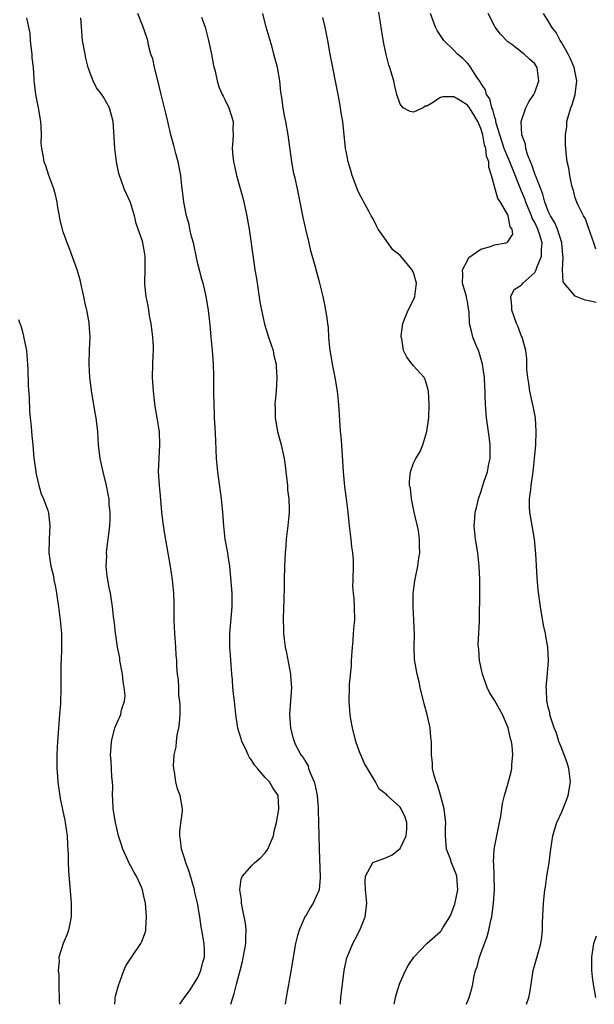
# Model space of a CAD drawing. Units: inches. Extents: x 2511000 to 2514000, y 1554000 to 1557000.
# Drawn here: x 2511425 to 2511510, y 1554000 to 1554146 of the extents above; entities that cross this region are included whole.
import ezdxf

# ---------------------------------------------------------------- set-up
doc = ezdxf.new("R2010")
doc.units = ezdxf.units.IN
doc.header["$MEASUREMENT"] = 0
doc.layers.add('LD25111554_2ft', color=54, linetype='Continuous')

msp = doc.modelspace()

# ---------------------------------------------------------------- linework, layer by layer
at = {"layer": 'LD25111554_2ft'}
for points, elevation in [([(2511490.82, 1554000), (2511491, 1554000.38), (2511491.24, 1554001), (2511491.65, 1554002.35), (2511491.81, 1554003), (2511491.97, 1554003.97), (2511492.2, 1554005), (2511492.43, 1554005.57), (2511492.78, 1554007), (2511493, 1554007.53), (2511493.95, 1554010.05), (2511494.2, 1554011), (2511494.5, 1554012.5), (2511494.63, 1554013), (2511494.89, 1554015), (2511495.01, 1554017), (2511494.98, 1554019), (2511494.91, 1554020.91), (2511494.89, 1554021), (2511494.97, 1554023), (2511495.77, 1554027), (2511495.94, 1554027.94), (2511496.21, 1554029.79), (2511496.49, 1554031), (2511497, 1554032.66), (2511497.5, 1554034.5), (2511497.59, 1554035), (2511497.58, 1554035.58), (2511497.74, 1554037), (2511497.66, 1554038.34), (2511497.54, 1554039), (2511497.41, 1554039.41), (2511497.05, 1554041), (2511496.19, 1554043), (2511495.78, 1554043.78), (2511495, 1554045.13), (2511494.28, 1554046.27), (2511493.91, 1554047), (2511493.24, 1554049), (2511492.81, 1554051), (2511492.68, 1554052.68), (2511492.63, 1554053), (2511492.62, 1554053.38), (2511492.78, 1554056.78), (2511492.82, 1554057.18), (2511492.87, 1554061), (2511492.86, 1554063), (2511492.76, 1554065), (2511492.54, 1554067), (2511492.22, 1554069), (2511492.02, 1554071), (2511492.08, 1554072.08), (2511492.16, 1554073), (2511492.34, 1554073.66), (2511492.65, 1554075), (2511493, 1554076), (2511493.46, 1554077.46), (2511493.98, 1554079), (2511494.2, 1554080.2), (2511494.39, 1554081), (2511494.4, 1554083), (2511494.25, 1554084.25), (2511493.83, 1554087), (2511493.68, 1554089), (2511493.66, 1554090.34), (2511493.64, 1554091), (2511493.59, 1554091.59), (2511493.53, 1554093), (2511493.22, 1554095), (2511492.73, 1554096.73), (2511492.63, 1554097), (2511492.35, 1554097.65), (2511491.83, 1554099), (2511491.68, 1554099.68), (2511491.31, 1554101), (2511491.24, 1554102.76), (2511491.22, 1554103), (2511491.17, 1554103.17), (2511491, 1554104.27), (2511490.85, 1554104.85), (2511490.85, 1554105), (2511490.82, 1554105.18), (2511490.26, 1554107), (2511490.31, 1554108.31), (2511490.26, 1554109), (2511491, 1554110.36), (2511491.21, 1554110.79), (2511493, 1554112.05), (2511494.43, 1554112.43), (2511495, 1554112.67), (2511496.75, 1554113), (2511496.94, 1554113.06), (2511497, 1554113.13), (2511497.72, 1554114.28), (2511497.63, 1554115), (2511497.37, 1554115.37), (2511497.06, 1554117), (2511497, 1554117.13), (2511495.89, 1554119), (2511495.54, 1554119.54), (2511494.6, 1554123), (2511494.19, 1554124.19), (2511494.17, 1554125), (2511493.84, 1554125.84), (2511493.74, 1554127), (2511493.55, 1554127.55), (2511493.29, 1554129), (2511493, 1554129.97), (2511492.55, 1554131), (2511491.97, 1554131.97), (2511491.31, 1554133), (2511491, 1554133.4), (2511489.91, 1554134.09), (2511489, 1554134.63), (2511487.33, 1554134.67), (2511487, 1554134.56), (2511485.59, 1554133.59), (2511485, 1554133.28), (2511484.74, 1554133.26), (2511484.43, 1554133), (2511483, 1554132.39), (2511482.49, 1554132.49), (2511481.47, 1554133), (2511481, 1554133.58), (2511480.52, 1554135), (2511480.25, 1554136.25), (2511480.06, 1554137), (2511479.68, 1554138.32), (2511479.47, 1554139), (2511479.34, 1554139.34), (2511478.93, 1554140.93), (2511478.58, 1554142.58), (2511478.28, 1554144.28), (2511478.04, 1554145.96), (2511477.74, 1554147.74)], 7278), ([(2511438.65, 1554000), (2511438.73, 1554000.73), (2511438.74, 1554001), (2511438.78, 1554001.22), (2511439.2, 1554002.8), (2511439.49, 1554003.49), (2511440.03, 1554005), (2511440.3, 1554005.7), (2511441.08, 1554006.92), (2511442.55, 1554009), (2511442.7, 1554009.3), (2511443.23, 1554010.77), (2511443.26, 1554011), (2511443.26, 1554011.26), (2511443.38, 1554013), (2511443.23, 1554015), (2511443, 1554016.06), (2511442.77, 1554017), (2511442.61, 1554017.39), (2511441.88, 1554019), (2511441.55, 1554019.55), (2511441, 1554020.61), (2511440.86, 1554020.86), (2511439.88, 1554023), (2511439.65, 1554023.65), (2511439.23, 1554025), (2511439, 1554025.89), (2511438.75, 1554027), (2511438.43, 1554029), (2511438.39, 1554030.39), (2511438.33, 1554031), (2511438.36, 1554032.36), (2511438.33, 1554033), (2511438.25, 1554033.75), (2511438.12, 1554036.12), (2511438.04, 1554037), (2511438.13, 1554038.13), (2511438.17, 1554039), (2511438.69, 1554041), (2511439, 1554041.8), (2511439.55, 1554043), (2511439.68, 1554043.69), (2511440.11, 1554045), (2511440.2, 1554045.8), (2511440.08, 1554047), (2511439.89, 1554047.89), (2511439.79, 1554049), (2511439.44, 1554051), (2511439.4, 1554051.4), (2511439.09, 1554053), (2511438.82, 1554054.82), (2511438.79, 1554055), (2511438.62, 1554056.62), (2511438.48, 1554057.52), (2511438.32, 1554059), (2511438.02, 1554061), (2511437.85, 1554061.85), (2511437.66, 1554063), (2511437.56, 1554063.55), (2511437.41, 1554065), (2511437.49, 1554066.51), (2511437.46, 1554067), (2511437.48, 1554067.48), (2511437.7, 1554069), (2511437.76, 1554069.76), (2511437.91, 1554071), (2511437.97, 1554071.97), (2511437.97, 1554073), (2511437.85, 1554074.15), (2511437.83, 1554075), (2511437.7, 1554075.7), (2511437.44, 1554077), (2511436.94, 1554079), (2511436.5, 1554081), (2511436.27, 1554083), (2511436.14, 1554085), (2511435.91, 1554087), (2511435.78, 1554087.78), (2511435.55, 1554089), (2511435.25, 1554090.75), (2511434.96, 1554093), (2511434.87, 1554095), (2511434.91, 1554097.09), (2511434.99, 1554099), (2511434.87, 1554101), (2511434.85, 1554101.15), (2511434.5, 1554103), (2511434.21, 1554104.21), (2511434.07, 1554105), (2511433.65, 1554107), (2511433.52, 1554107.52), (2511433.1, 1554109), (2511432.01, 1554112.01), (2511431.6, 1554113), (2511431, 1554114.63), (2511430.89, 1554115), (2511430.53, 1554116.53), (2511430.46, 1554117), (2511430.22, 1554118.22), (2511430.11, 1554119), (2511429.91, 1554119.91), (2511429.6, 1554121), (2511428.87, 1554123), (2511428.41, 1554124.41), (2511428.17, 1554125), (2511428.02, 1554125.98), (2511427.82, 1554127), (2511427.76, 1554127.76), (2511427.77, 1554129), (2511427.73, 1554130.27), (2511427.68, 1554131), (2511427.37, 1554133), (2511426.94, 1554135), (2511426.73, 1554136.73), (2511426.71, 1554137), (2511426.72, 1554137.28), (2511426.59, 1554139), (2511426.42, 1554140.42), (2511426.4, 1554141), (2511426.3, 1554141.7), (2511426.15, 1554143), (2511426.1, 1554144.1), (2511425.92, 1554145), (2511425.62, 1554146.38)], 7290), ([(2511448.31, 1554000), (2511448.99, 1554001), (2511449.86, 1554002.14), (2511451, 1554003.97), (2511451.46, 1554005), (2511451.75, 1554006.25), (2511451.98, 1554007), (2511451.97, 1554007.97), (2511451.92, 1554009), (2511451.59, 1554011), (2511451.49, 1554011.49), (2511451.27, 1554013), (2511450.94, 1554015), (2511450.57, 1554016.57), (2511450.49, 1554017), (2511449.71, 1554019.71), (2511449.21, 1554021), (2511449, 1554021.7), (2511448.56, 1554023), (2511448.42, 1554024.42), (2511448.31, 1554025), (2511448.31, 1554025.69), (2511448.72, 1554028.72), (2511448.72, 1554029), (2511448.39, 1554031), (2511447.99, 1554031.99), (2511447.73, 1554033), (2511447.53, 1554034.47), (2511447.41, 1554035), (2511447.39, 1554035.39), (2511447.48, 1554037), (2511447.78, 1554038.22), (2511447.84, 1554039), (2511447.95, 1554039.95), (2511448.19, 1554041), (2511448.28, 1554041.72), (2511448.36, 1554043), (2511448.36, 1554044.36), (2511448.32, 1554045), (2511448.18, 1554045.82), (2511448.15, 1554047), (2511448.13, 1554048.13), (2511447.98, 1554049), (2511447.89, 1554050.11), (2511447.86, 1554051), (2511447.79, 1554051.79), (2511447.71, 1554053), (2511447.63, 1554054.37), (2511447.56, 1554055), (2511447.49, 1554057), (2511447.46, 1554059.46), (2511447.41, 1554061), (2511447.22, 1554063), (2511446.94, 1554064.94), (2511446.05, 1554070.06), (2511445.79, 1554071.79), (2511445.65, 1554073), (2511445.45, 1554075.45), (2511445.31, 1554077), (2511445.18, 1554079), (2511445.24, 1554081), (2511445.37, 1554083), (2511445.28, 1554085), (2511445.23, 1554085.23), (2511444.97, 1554087), (2511444.68, 1554088.68), (2511444.39, 1554091), (2511444.32, 1554092.32), (2511444.26, 1554093), (2511444.3, 1554095), (2511444.34, 1554096.34), (2511444.39, 1554097), (2511444.39, 1554097.61), (2511444.33, 1554099), (2511444.08, 1554101), (2511443.84, 1554102.16), (2511443.71, 1554103), (2511443.63, 1554103.63), (2511443.33, 1554105), (2511443.15, 1554106.85), (2511443.14, 1554107.14), (2511443.19, 1554109), (2511443.2, 1554111), (2511443, 1554112.2), (2511442.77, 1554113.23), (2511442.16, 1554115), (2511441.84, 1554115.84), (2511441.61, 1554117), (2511441, 1554118.98), (2511440.34, 1554120.34), (2511440.08, 1554121), (2511439.58, 1554122.42), (2511439.35, 1554123), (2511439.28, 1554123.28), (2511438.92, 1554125), (2511438.68, 1554127), (2511438.6, 1554128.6), (2511438.52, 1554129.48), (2511438.41, 1554131), (2511437.89, 1554133), (2511437, 1554134.62), (2511436.76, 1554135), (2511435.96, 1554135.96), (2511435.48, 1554137), (2511435, 1554138.17), (2511434.74, 1554139), (2511434.38, 1554140.38), (2511434.25, 1554141), (2511433.9, 1554143), (2511433.63, 1554146.37)], 7288), ([(2511455.89, 1554000), (2511456.39, 1554001.61), (2511456.72, 1554003), (2511457.27, 1554005), (2511457.63, 1554006.37), (2511457.94, 1554007.94), (2511458.11, 1554009), (2511458.1, 1554009.9), (2511458.18, 1554011), (2511458.07, 1554012.07), (2511457.89, 1554013), (2511457.55, 1554014.45), (2511457.47, 1554015), (2511457.49, 1554015.49), (2511457.24, 1554017), (2511457.41, 1554018.59), (2511457.6, 1554019), (2511459, 1554020.62), (2511459.41, 1554021), (2511460.28, 1554021.72), (2511461, 1554022.47), (2511461.37, 1554023), (2511461.61, 1554023.61), (2511462.21, 1554025), (2511462.33, 1554025.67), (2511462.69, 1554027), (2511463, 1554028.97), (2511463, 1554029.1), (2511462.9, 1554031), (2511462.13, 1554032.13), (2511461.65, 1554033), (2511461, 1554033.63), (2511459.84, 1554035), (2511459.44, 1554035.44), (2511459, 1554036.19), (2511458.64, 1554036.64), (2511458.46, 1554037), (2511458.05, 1554037.95), (2511457.53, 1554039), (2511457.4, 1554039.4), (2511456.95, 1554040.95), (2511456.63, 1554043), (2511456.42, 1554045), (2511456.32, 1554045.68), (2511456.2, 1554047), (2511456.14, 1554048.14), (2511456.02, 1554049), (2511455.82, 1554051.82), (2511455.76, 1554053), (2511455.75, 1554055), (2511456.1, 1554059), (2511456.07, 1554060.07), (2511456.08, 1554061), (2511455.85, 1554063.85), (2511455.72, 1554065), (2511455.49, 1554066.52), (2511455.43, 1554067), (2511455.07, 1554069), (2511454.84, 1554071), (2511454.71, 1554073), (2511454.52, 1554075), (2511453.97, 1554079), (2511453.78, 1554081), (2511453.73, 1554082.27), (2511453.65, 1554083.65), (2511453.57, 1554085.58), (2511453.49, 1554087), (2511453.49, 1554087.49), (2511453.4, 1554089), (2511453.37, 1554090.63), (2511453.38, 1554091.38), (2511453.36, 1554093.36), (2511453.32, 1554095), (2511453.16, 1554097), (2511452.96, 1554099), (2511452.8, 1554100.8), (2511452.56, 1554103), (2511452.24, 1554105), (2511452.03, 1554105.97), (2511451.78, 1554107), (2511451.59, 1554107.59), (2511451, 1554109.86), (2511450.79, 1554110.79), (2511450.33, 1554113), (2511450.07, 1554113.93), (2511449.83, 1554115), (2511449.7, 1554115.7), (2511449.3, 1554117), (2511448.9, 1554119), (2511448.72, 1554120.72), (2511448.62, 1554121.38), (2511448.46, 1554123), (2511448.08, 1554125), (2511447.75, 1554126.25), (2511447.41, 1554127.41), (2511446.99, 1554128.99), (2511446.52, 1554131), (2511446.22, 1554132.22), (2511446.05, 1554133), (2511445.55, 1554135), (2511445, 1554137.29), (2511444.56, 1554139), (2511444.29, 1554140.29), (2511444.04, 1554141), (2511443.68, 1554142.32), (2511443.56, 1554143), (2511443.44, 1554143.44), (2511442.85, 1554145.15), (2511442.11, 1554147)], 7286), ([(2511451.53, 1554146.47), (2511452.07, 1554145), (2511452.59, 1554143), (2511453.03, 1554141), (2511453.32, 1554139.32), (2511453.55, 1554138.45), (2511453.84, 1554137), (2511454.13, 1554136.13), (2511454.6, 1554135), (2511454.73, 1554134.73), (2511455, 1554134.27), (2511455.61, 1554133), (2511456.25, 1554131), (2511456.21, 1554129.79), (2511456.22, 1554129), (2511456.18, 1554128.18), (2511456.08, 1554127), (2511456.17, 1554125.83), (2511456.27, 1554125), (2511456.42, 1554124.42), (2511456.72, 1554123), (2511457.66, 1554119.66), (2511457.83, 1554119), (2511458.27, 1554117), (2511458.36, 1554116.36), (2511458.6, 1554115), (2511459.19, 1554110.81), (2511459.46, 1554109), (2511459.69, 1554107.69), (2511459.78, 1554107), (2511460.21, 1554104.21), (2511460.43, 1554103), (2511460.9, 1554100.9), (2511461.5, 1554099), (2511462.15, 1554097), (2511462.28, 1554096.28), (2511462.61, 1554095), (2511462.62, 1554094.62), (2511462.74, 1554093), (2511462.62, 1554091), (2511462.47, 1554089.53), (2511462.44, 1554089), (2511462.46, 1554088.46), (2511462.46, 1554087), (2511462.8, 1554085), (2511463.34, 1554083), (2511463.81, 1554081), (2511463.96, 1554079.96), (2511464.07, 1554079), (2511464.28, 1554077), (2511464.32, 1554076.32), (2511464.49, 1554075), (2511464.55, 1554073.45), (2511464.54, 1554073), (2511464.49, 1554072.49), (2511464.36, 1554071), (2511464.1, 1554069), (2511464.04, 1554068.04), (2511463.94, 1554067), (2511463.88, 1554065), (2511463.83, 1554063), (2511463.8, 1554062.2), (2511463.74, 1554059.74), (2511463.7, 1554059), (2511463.67, 1554057), (2511463.72, 1554055.72), (2511463.73, 1554055), (2511463.8, 1554054.2), (2511463.95, 1554053), (2511464.14, 1554052.14), (2511464.74, 1554049), (2511464.74, 1554048.74), (2511464.88, 1554047), (2511464.58, 1554043), (2511464.73, 1554041), (2511465, 1554039.96), (2511465.27, 1554039), (2511465.49, 1554038.51), (2511466.29, 1554037), (2511466.64, 1554036.64), (2511467, 1554035.93), (2511467.36, 1554035.36), (2511467.44, 1554035), (2511467.65, 1554034.35), (2511468.27, 1554033), (2511468.42, 1554032.42), (2511468.7, 1554031), (2511468.83, 1554029.17), (2511468.83, 1554028.83), (2511468.96, 1554025.04), (2511468.99, 1554023), (2511469.17, 1554018.83), (2511469, 1554016.97), (2511468.12, 1554015), (2511467.68, 1554014.32), (2511467, 1554013.13), (2511466.94, 1554013.06), (2511466.01, 1554011), (2511465.77, 1554010.23), (2511465.48, 1554009), (2511465.13, 1554007), (2511464.84, 1554005.16), (2511464.09, 1554001), (2511463.93, 1554000)], 7284), ([(2511472.18, 1554000), (2511472.18, 1554000.18), (2511472.21, 1554001), (2511472.44, 1554003), (2511472.71, 1554005), (2511472.75, 1554005.25), (2511473.12, 1554006.88), (2511473.16, 1554007), (2511473.99, 1554009), (2511474.33, 1554009.67), (2511475.03, 1554011), (2511475.84, 1554013), (2511476.08, 1554015), (2511476, 1554016), (2511475.89, 1554017), (2511475.82, 1554018.18), (2511475.89, 1554019), (2511476.92, 1554020.92), (2511476.97, 1554021.03), (2511479, 1554021.8), (2511479.82, 1554022.18), (2511481, 1554023.14), (2511481.93, 1554025), (2511482.01, 1554025.99), (2511482.03, 1554027), (2511481.76, 1554027.76), (2511481.17, 1554029), (2511481, 1554029.25), (2511479.09, 1554031), (2511479, 1554031.11), (2511477.92, 1554031.92), (2511477.34, 1554033), (2511476.18, 1554035), (2511475.72, 1554035.72), (2511475, 1554037.44), (2511474.43, 1554039), (2511473.95, 1554041), (2511473.71, 1554042.29), (2511473.61, 1554043), (2511473.57, 1554043.57), (2511473.43, 1554045), (2511473.48, 1554047), (2511473.5, 1554047.5), (2511473.78, 1554050.22), (2511473.81, 1554051), (2511473.93, 1554053), (2511474.03, 1554053.97), (2511474.12, 1554055), (2511474.19, 1554056.19), (2511474.27, 1554057), (2511474.26, 1554059), (2511474.2, 1554060.2), (2511474.1, 1554061), (2511474.02, 1554061.98), (2511474.03, 1554063), (2511474.11, 1554065), (2511474.1, 1554065.9), (2511474.01, 1554067), (2511473.86, 1554067.86), (2511473.75, 1554069), (2511473.5, 1554071), (2511473.47, 1554071.47), (2511473.31, 1554073), (2511473.07, 1554075), (2511472.81, 1554076.81), (2511472.59, 1554079), (2511472.34, 1554083), (2511472.25, 1554084.25), (2511472.17, 1554085), (2511472.11, 1554085.89), (2511471.93, 1554089), (2511471.71, 1554091), (2511471.36, 1554093), (2511470.96, 1554095), (2511470.59, 1554097.41), (2511470.44, 1554099), (2511470.37, 1554100.37), (2511470.28, 1554101), (2511470.15, 1554102.15), (2511469.85, 1554103.85), (2511469.59, 1554105), (2511469.1, 1554107), (2511468.64, 1554108.64), (2511468.42, 1554109.58), (2511467.78, 1554111.78), (2511467.5, 1554113), (2511467, 1554115), (2511466.56, 1554117), (2511466.2, 1554119), (2511465.79, 1554121), (2511465.42, 1554122.58), (2511465.25, 1554123.25), (2511464.92, 1554125), (2511464.42, 1554129), (2511464.06, 1554131), (2511463.86, 1554131.86), (2511463.65, 1554133), (2511463.44, 1554134.56), (2511463.32, 1554135.32), (2511463.15, 1554137), (2511462.8, 1554139), (2511462.28, 1554141), (2511462.01, 1554142.01), (2511461.12, 1554145), (2511460.63, 1554147)], 7282), ([(2511480.15, 1554000), (2511480.2, 1554000.2), (2511480.34, 1554001), (2511480.46, 1554001.54), (2511480.91, 1554003), (2511481, 1554003.24), (2511481.79, 1554005), (2511482.23, 1554005.77), (2511483.03, 1554006.97), (2511484.99, 1554009), (2511487, 1554010.82), (2511487.09, 1554010.91), (2511487.15, 1554011), (2511487.35, 1554011.35), (2511488.38, 1554013), (2511488.59, 1554013.41), (2511489.12, 1554014.88), (2511489.56, 1554017), (2511489.42, 1554019), (2511489.32, 1554019.32), (2511489, 1554020.15), (2511488.64, 1554021), (2511488.47, 1554021.53), (2511487.92, 1554023), (2511487.76, 1554025), (2511487.75, 1554026.25), (2511487.78, 1554027), (2511487.72, 1554027.72), (2511487.57, 1554029), (2511487.02, 1554031.02), (2511486.55, 1554032.55), (2511486.34, 1554033), (2511486.05, 1554033.95), (2511485.81, 1554035), (2511485.8, 1554035.8), (2511485.65, 1554037), (2511485.68, 1554037.68), (2511485.66, 1554039), (2511485.59, 1554039.59), (2511485.47, 1554041), (2511485.02, 1554042.98), (2511484.56, 1554044.56), (2511483.99, 1554047), (2511483.83, 1554047.83), (2511483.53, 1554049), (2511483.16, 1554051.16), (2511483.11, 1554053), (2511483.13, 1554054.87), (2511483.04, 1554057), (2511482.93, 1554059), (2511482.97, 1554060.97), (2511483.19, 1554062.81), (2511483.31, 1554063.31), (2511483.62, 1554065), (2511483.78, 1554066.22), (2511483.96, 1554067), (2511483.91, 1554067.91), (2511483.91, 1554069), (2511483.72, 1554070.28), (2511483.11, 1554073), (2511482.69, 1554075), (2511482.55, 1554076.56), (2511482.42, 1554077), (2511482.4, 1554077.6), (2511482.58, 1554079), (2511483, 1554080.29), (2511483.37, 1554081), (2511483.99, 1554082.01), (2511484.38, 1554083), (2511484.97, 1554085), (2511485.26, 1554087), (2511485.34, 1554089), (2511485.22, 1554091), (2511485.19, 1554091.19), (2511484.71, 1554092.71), (2511484.56, 1554093), (2511483, 1554094.72), (2511482.79, 1554095), (2511482, 1554096), (2511481.54, 1554097), (2511481.26, 1554098.74), (2511481.18, 1554099), (2511481.19, 1554099.19), (2511481.44, 1554101), (2511481.84, 1554102.16), (2511482.19, 1554103), (2511483, 1554104.54), (2511483.18, 1554105), (2511483.46, 1554107), (2511483, 1554108.56), (2511482.85, 1554108.85), (2511482.8, 1554109), (2511481, 1554111.1), (2511479.94, 1554111.94), (2511479, 1554113.27), (2511477.76, 1554115), (2511477.49, 1554115.49), (2511477, 1554116.54), (2511476.82, 1554116.82), (2511476.74, 1554117), (2511476.43, 1554117.57), (2511475.64, 1554119), (2511475.43, 1554119.43), (2511475, 1554120.22), (2511474.74, 1554120.74), (2511473.89, 1554123), (2511473.71, 1554123.71), (2511473.32, 1554125), (2511473, 1554126.58), (2511472.93, 1554127), (2511472.49, 1554131), (2511472.28, 1554132.28), (2511472.19, 1554133), (2511472.02, 1554133.98), (2511471.82, 1554135), (2511470.62, 1554141), (2511470.27, 1554143), (2511469.89, 1554145), (2511469.56, 1554146.44)], 7280), ([(2511499.78, 1554000), (2511500.1, 1554001), (2511500.28, 1554001.72), (2511500.45, 1554003), (2511500.77, 1554005), (2511501.43, 1554007.43), (2511501.88, 1554009), (2511502.03, 1554009.97), (2511502.15, 1554011), (2511502.16, 1554012.16), (2511502.28, 1554015), (2511502.48, 1554017), (2511502.57, 1554017.43), (2511502.81, 1554019), (2511503.14, 1554021), (2511503.35, 1554022.65), (2511503.37, 1554023), (2511503.67, 1554025), (2511503.96, 1554026.04), (2511504.27, 1554027), (2511505, 1554028.55), (2511505.72, 1554030.28), (2511505.95, 1554031), (2511506.29, 1554033), (2511506.04, 1554035), (2511505.81, 1554035.81), (2511505, 1554037.94), (2511504.58, 1554039), (2511504.22, 1554040.22), (2511503.9, 1554041), (2511503.33, 1554042.67), (2511503.25, 1554043), (2511503.22, 1554043.23), (2511503, 1554044.07), (2511502.84, 1554044.84), (2511502.78, 1554045), (2511502.75, 1554046.75), (2511502.7, 1554047), (2511502.89, 1554049.11), (2511503.02, 1554050.98), (2511502.92, 1554053), (2511502.62, 1554054.62), (2511502.58, 1554055), (2511502.28, 1554056.28), (2511501.83, 1554059), (2511501.52, 1554061.52), (2511501.34, 1554063.34), (2511501.17, 1554066.83), (2511500.96, 1554069), (2511500.28, 1554073), (2511500.23, 1554073.77), (2511500.21, 1554075), (2511500.4, 1554076.4), (2511500.47, 1554077), (2511500.78, 1554079), (2511500.98, 1554081), (2511501.14, 1554083), (2511501.23, 1554085), (2511501.09, 1554087), (2511500.74, 1554088.74), (2511500.63, 1554089.37), (2511500.27, 1554091), (2511500.13, 1554092.13), (2511499.97, 1554093), (2511499.81, 1554094.19), (2511499.8, 1554095.8), (2511499.65, 1554097), (2511499.13, 1554099), (2511499, 1554099.26), (2511498.51, 1554100.5), (2511498.29, 1554101), (2511497.57, 1554103), (2511497.61, 1554103.61), (2511497.47, 1554105), (2511497.96, 1554106.04), (2511499, 1554106.72), (2511499.13, 1554106.87), (2511499.21, 1554107), (2511501, 1554108.57), (2511501.23, 1554109), (2511501.32, 1554109.32), (2511502.02, 1554111), (2511502, 1554112), (2511502.09, 1554113), (2511501.71, 1554114.29), (2511501.46, 1554115), (2511501, 1554115.99), (2511500.63, 1554116.63), (2511500.51, 1554117), (2511499.67, 1554119), (2511499.5, 1554119.5), (2511499, 1554120.77), (2511498.92, 1554120.92), (2511498.84, 1554121.16), (2511497.77, 1554123.77), (2511497.31, 1554125), (2511497, 1554125.71), (2511496.48, 1554127), (2511495.81, 1554129), (2511495.28, 1554130.72), (2511495.22, 1554131), (2511495.21, 1554131.21), (2511495, 1554131.75), (2511494.75, 1554132.75), (2511494.63, 1554133), (2511494.33, 1554134.33), (2511493.85, 1554135), (2511493.7, 1554135.7), (2511493, 1554136.66), (2511492.89, 1554136.89), (2511492.78, 1554137), (2511492.29, 1554137.71), (2511491.31, 1554139.31), (2511491, 1554139.65), (2511490.32, 1554140.32), (2511489.52, 1554141), (2511489, 1554141.55), (2511487.49, 1554143), (2511487.28, 1554143.28), (2511486.51, 1554144.51), (2511486.26, 1554145), (2511485.5, 1554147)], 7276), ([(2511510.12, 1554104.12), (2511509, 1554104.4), (2511508.46, 1554104.46), (2511507, 1554105.05), (2511505.34, 1554107), (2511505.22, 1554107.22), (2511505.09, 1554109), (2511505.21, 1554110.79), (2511505.16, 1554111.16), (2511505.02, 1554113), (2511504.36, 1554115), (2511503.96, 1554115.96), (2511503.31, 1554117), (2511503, 1554117.67), (2511502.65, 1554118.65), (2511502.5, 1554119), (2511502.2, 1554120.2), (2511501.14, 1554122.86), (2511501.08, 1554123.08), (2511501, 1554123.23), (2511500.56, 1554124.56), (2511500.36, 1554125), (2511499.9, 1554126.1), (2511499.65, 1554127), (2511499.62, 1554127.62), (2511499.07, 1554129), (2511499, 1554131), (2511499.69, 1554133), (2511500.11, 1554133.89), (2511500.87, 1554135), (2511501, 1554135.29), (2511501.6, 1554137), (2511501.37, 1554139), (2511501, 1554139.54), (2511500.22, 1554140.22), (2511499.44, 1554141), (2511497.6, 1554142.4), (2511497, 1554142.83), (2511495.93, 1554143.93), (2511495.11, 1554145), (2511495, 1554145.18), (2511494.08, 1554147)], 7274), ([(2511510.07, 1554112.07), (2511509.76, 1554113), (2511509, 1554115.06), (2511508.54, 1554116.54), (2511508.22, 1554117), (2511507.42, 1554118.58), (2511507.25, 1554119), (2511507, 1554119.67), (2511506.73, 1554120.73), (2511506.63, 1554121), (2511506.5, 1554121.5), (2511506.19, 1554123), (2511506.05, 1554124.05), (2511505.82, 1554125), (2511505.67, 1554126.33), (2511505.56, 1554127.56), (2511505.55, 1554129), (2511505.75, 1554130.25), (2511505.78, 1554131), (2511506.03, 1554132.03), (2511506.34, 1554133), (2511506.54, 1554133.46), (2511506.99, 1554135), (2511507.24, 1554137), (2511506.85, 1554139), (2511506.3, 1554140.3), (2511505.97, 1554141), (2511505, 1554142.68), (2511504.79, 1554143), (2511504.19, 1554144.19), (2511503.52, 1554145), (2511503, 1554145.93), (2511502.3, 1554147)], 7272), ([(2511424.39, 1554101.61), (2511424.58, 1554101), (2511424.71, 1554100.71), (2511425, 1554099.57), (2511425.14, 1554099.14), (2511425.18, 1554098.82), (2511425.55, 1554097), (2511425.75, 1554094.25), (2511425.8, 1554091.8), (2511425.95, 1554090.05), (2511426.01, 1554088.01), (2511426.11, 1554087), (2511426.25, 1554085.75), (2511426.34, 1554084.34), (2511426.5, 1554083), (2511426.66, 1554081), (2511426.72, 1554080.72), (2511426.93, 1554079), (2511427, 1554078.65), (2511427.41, 1554077), (2511427.76, 1554075.76), (2511428.11, 1554075), (2511428.73, 1554073.27), (2511428.85, 1554072.85), (2511429.05, 1554071), (2511428.91, 1554069.09), (2511428.93, 1554068.93), (2511428.9, 1554067), (2511429.18, 1554065), (2511429.55, 1554063.55), (2511429.64, 1554063), (2511429.88, 1554061.88), (2511430.04, 1554061), (2511430.33, 1554059), (2511430.57, 1554057), (2511430.74, 1554055), (2511430.78, 1554053), (2511430.75, 1554052.75), (2511430.7, 1554051), (2511430.68, 1554050.68), (2511430.64, 1554049), (2511430.65, 1554046.65), (2511430.61, 1554045), (2511430.59, 1554044.59), (2511430.47, 1554043), (2511430.34, 1554041.66), (2511430.29, 1554041), (2511430.27, 1554040.27), (2511430.15, 1554039), (2511430.12, 1554038.12), (2511430.05, 1554037), (2511430.06, 1554035), (2511430.16, 1554033.84), (2511430.22, 1554033), (2511430.29, 1554032.29), (2511430.55, 1554030.55), (2511430.89, 1554028.89), (2511431.25, 1554027.25), (2511431.31, 1554027), (2511431.62, 1554025), (2511431.67, 1554023.67), (2511431.76, 1554022.24), (2511431.76, 1554021), (2511431.79, 1554019.79), (2511432.18, 1554015), (2511432.2, 1554013.8), (2511432.2, 1554013), (2511431.98, 1554011.98), (2511431.81, 1554011), (2511431.6, 1554010.4), (2511431.03, 1554009), (2511430.38, 1554007), (2511430.42, 1554006.42), (2511430.27, 1554005), (2511430.35, 1554004.35), (2511430.35, 1554003), (2511430.42, 1554000.42), (2511430.44, 1554000)], 7292), ([(2511510.08, 1554001), (2511509.73, 1554003), (2511509.63, 1554003.63), (2511509.46, 1554005), (2511509.46, 1554007), (2511509.78, 1554009), (2511510.16, 1554010.16)], 7274)]:
    msp.add_lwpolyline(points, dxfattribs=dict(at, elevation=elevation))

doc.saveas('drawing.dxf')
